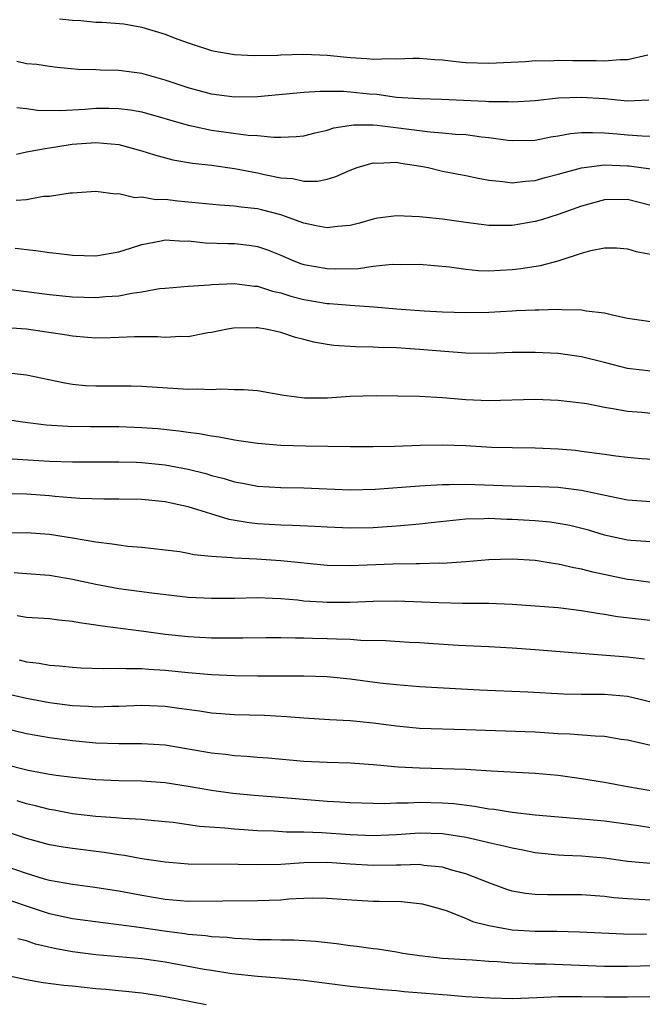
# Model space of a CAD drawing. Units: inches. Extents: x 2547000 to 2550000, y 1557000 to 1560000.
# Drawn here: x 2548462 to 2548516, y 1557183 to 1557268 of the extents above; entities that cross this region are included whole.
import ezdxf

# ---------------------------------------------------------------- set-up
doc = ezdxf.new("R2010")
doc.units = ezdxf.units.IN
doc.header["$MEASUREMENT"] = 0
doc.layers.add('LD25471557_2ft', color=252, linetype='Continuous')

msp = doc.modelspace()

# ---------------------------------------------------------------- linework, layer by layer
at = {"layer": 'LD25471557_2ft'}
for points, elevation in [([(2548465.875, 1557267.875), (2548467, 1557267.753), (2548467.712, 1557267.712), (2548469, 1557267.562), (2548469.567, 1557267.567), (2548471.418, 1557267.418), (2548473, 1557267.142), (2548475, 1557266.524), (2548475.788, 1557266.212), (2548477, 1557265.778), (2548479, 1557265.118), (2548479.608, 1557265), (2548481, 1557264.786), (2548482.694, 1557264.694), (2548484.733, 1557264.733), (2548485, 1557264.755), (2548487, 1557264.81), (2548489, 1557264.714), (2548491, 1557264.511), (2548492.436, 1557264.436), (2548493, 1557264.375), (2548494.431, 1557264.431), (2548495, 1557264.397), (2548496.446, 1557264.446), (2548497, 1557264.445), (2548498.338, 1557264.338), (2548499, 1557264.304), (2548500.172, 1557264.171), (2548501, 1557264.095), (2548503, 1557264.034), (2548506.178, 1557264.178), (2548507, 1557264.243), (2548508.242, 1557264.242), (2548509, 1557264.289), (2548510.255, 1557264.255), (2548512.268, 1557264.268), (2548513, 1557264.225), (2548514.354, 1557264.354), (2548515, 1557264.335), (2548516.734, 1557264.734)], 8260), ([(2548516.831, 1557260.83), (2548515, 1557260.746), (2548513, 1557260.926), (2548511, 1557261.07), (2548509, 1557260.994), (2548507, 1557260.781), (2548505, 1557260.657), (2548504.683, 1557260.683), (2548503, 1557260.692), (2548502.717, 1557260.717), (2548498.889, 1557260.889), (2548497, 1557260.93), (2548495, 1557261.056), (2548493.302, 1557261.302), (2548492.654, 1557261.346), (2548491, 1557261.518), (2548490.438, 1557261.562), (2548489, 1557261.563), (2548488.419, 1557261.581), (2548487, 1557261.482), (2548483, 1557261.116), (2548481, 1557261.088), (2548479, 1557261.343), (2548477, 1557261.886), (2548475, 1557262.568), (2548473, 1557263.123), (2548471, 1557263.397), (2548469.423, 1557263.423), (2548469, 1557263.454), (2548467.487, 1557263.487), (2548465.653, 1557263.653), (2548465, 1557263.729), (2548463.91, 1557263.911), (2548463, 1557263.977), (2548462.18, 1557264.18)], 8262), ([(2548462.188, 1557260.188), (2548463, 1557260.099), (2548463.969, 1557259.969), (2548465.944, 1557259.944), (2548468.054, 1557260.054), (2548469, 1557260.119), (2548470.133, 1557260.133), (2548471, 1557260.118), (2548471.996, 1557259.996), (2548473, 1557259.819), (2548477, 1557258.653), (2548477.419, 1557258.581), (2548479, 1557258.242), (2548482.193, 1557257.807), (2548483, 1557257.76), (2548484.39, 1557257.61), (2548485, 1557257.616), (2548486.33, 1557257.67), (2548487, 1557257.747), (2548487.988, 1557258.012), (2548489, 1557258.231), (2548489.579, 1557258.421), (2548491.302, 1557258.698), (2548493, 1557258.683), (2548493.334, 1557258.666), (2548497.927, 1557258.073), (2548499, 1557258.004), (2548500.106, 1557257.894), (2548501, 1557257.848), (2548502.346, 1557257.654), (2548503, 1557257.592), (2548504.644, 1557257.356), (2548505, 1557257.325), (2548507, 1557257.373), (2548508.35, 1557257.65), (2548509, 1557257.744), (2548510.064, 1557257.936), (2548511, 1557258.022), (2548511.959, 1557258.041), (2548513, 1557257.993), (2548514.09, 1557257.91), (2548515, 1557257.819), (2548516.264, 1557257.736), (2548517, 1557257.723)], 8264), ([(2548462.145, 1557256.145), (2548463, 1557256.358), (2548464.629, 1557256.629), (2548465, 1557256.713), (2548466.791, 1557257), (2548466.974, 1557257.026), (2548469, 1557257.158), (2548471, 1557257.002), (2548473, 1557256.449), (2548474.088, 1557256.088), (2548475.665, 1557255.665), (2548477.377, 1557255.377), (2548479, 1557255.193), (2548481, 1557254.915), (2548483, 1557254.538), (2548483.602, 1557254.398), (2548485, 1557254.114), (2548486.042, 1557254.042), (2548487, 1557253.823), (2548488.172, 1557253.828), (2548489, 1557254.003), (2548489.776, 1557254.224), (2548491, 1557254.772), (2548491.602, 1557255), (2548493, 1557255.4), (2548493.374, 1557255.374), (2548495, 1557255.459), (2548495.384, 1557255.384), (2548497.124, 1557255.124), (2548497.751, 1557255), (2548499, 1557254.694), (2548501, 1557254.31), (2548502.069, 1557254.069), (2548503, 1557253.9), (2548504.21, 1557253.79), (2548505, 1557253.665), (2548506.176, 1557253.824), (2548507, 1557253.876), (2548507.867, 1557254.133), (2548509, 1557254.423), (2548511.017, 1557254.983), (2548513, 1557255.219), (2548515, 1557255.152), (2548515.144, 1557255.143), (2548517, 1557254.887)], 8266), ([(2548517, 1557251.725), (2548515, 1557252.229), (2548513, 1557252.213), (2548511, 1557251.66), (2548509, 1557250.928), (2548507.537, 1557250.463), (2548507, 1557250.314), (2548505, 1557249.975), (2548504.009, 1557249.991), (2548503, 1557249.971), (2548501, 1557250.23), (2548499, 1557250.514), (2548497.29, 1557250.71), (2548497, 1557250.737), (2548495, 1557250.826), (2548493.393, 1557250.607), (2548493, 1557250.539), (2548491.807, 1557250.193), (2548491, 1557249.99), (2548489.905, 1557249.905), (2548489, 1557249.778), (2548488.061, 1557249.939), (2548487, 1557250.186), (2548485, 1557250.9), (2548483.336, 1557251.336), (2548483, 1557251.411), (2548481.567, 1557251.566), (2548481, 1557251.659), (2548479.732, 1557251.732), (2548477.921, 1557251.921), (2548476.089, 1557252.088), (2548475, 1557252.216), (2548474.21, 1557252.21), (2548473, 1557252.433), (2548472.383, 1557252.383), (2548471, 1557252.721), (2548470.697, 1557252.697), (2548469, 1557252.92), (2548467, 1557252.773), (2548466.776, 1557252.776), (2548465, 1557252.488), (2548464.48, 1557252.48), (2548463, 1557252.213), (2548462.131, 1557252.131)], 8268), ([(2548462.021, 1557248.021), (2548463.828, 1557247.828), (2548465, 1557247.644), (2548465.587, 1557247.587), (2548467, 1557247.406), (2548469, 1557247.352), (2548471, 1557247.692), (2548472.006, 1557248.006), (2548473, 1557248.343), (2548474.646, 1557248.645), (2548475, 1557248.731), (2548476.637, 1557248.637), (2548477, 1557248.641), (2548478.493, 1557248.493), (2548480.431, 1557248.431), (2548481, 1557248.429), (2548482.273, 1557248.273), (2548483, 1557248.161), (2548483.863, 1557247.863), (2548485, 1557247.403), (2548485.942, 1557247), (2548486.706, 1557246.706), (2548487, 1557246.61), (2548489, 1557246.246), (2548489.772, 1557246.227), (2548491.727, 1557246.273), (2548493, 1557246.456), (2548494.633, 1557246.633), (2548495.388, 1557246.612), (2548497, 1557246.641), (2548499.595, 1557246.405), (2548501, 1557246.195), (2548502.088, 1557246.089), (2548503, 1557246.063), (2548505, 1557246.166), (2548505.752, 1557246.248), (2548507.476, 1557246.524), (2548509, 1557246.935), (2548511, 1557247.575), (2548511.808, 1557247.808), (2548513, 1557248.051), (2548514.037, 1557248.037), (2548515, 1557247.958), (2548515.743, 1557247.743), (2548517, 1557247.51)], 8270), ([(2548461, 1557244.531), (2548463, 1557244.284), (2548465, 1557244.006), (2548467, 1557243.81), (2548469, 1557243.757), (2548469.832, 1557243.832), (2548471, 1557243.902), (2548472.126, 1557244.126), (2548473, 1557244.228), (2548474.515, 1557244.516), (2548475, 1557244.564), (2548477, 1557244.731), (2548478.839, 1557244.839), (2548479, 1557244.861), (2548481, 1557244.958), (2548482.734, 1557244.734), (2548483, 1557244.721), (2548484.297, 1557244.297), (2548485, 1557244.149), (2548485.875, 1557243.875), (2548487, 1557243.585), (2548489, 1557243.231), (2548489.226, 1557243.226), (2548491, 1557243.074), (2548493.059, 1557242.941), (2548495, 1557242.778), (2548497.396, 1557242.604), (2548499, 1557242.513), (2548501, 1557242.442), (2548503, 1557242.494), (2548505, 1557242.608), (2548505.388, 1557242.612), (2548507, 1557242.69), (2548507.323, 1557242.677), (2548509, 1557242.732), (2548509.302, 1557242.698), (2548511, 1557242.685), (2548511.402, 1557242.598), (2548513, 1557242.416), (2548513.79, 1557242.21), (2548515, 1557241.953), (2548517, 1557241.67)], 8272), ([(2548517, 1557237.386), (2548515, 1557237.621), (2548513, 1557238.13), (2548511, 1557238.612), (2548509, 1557238.901), (2548507, 1557239.004), (2548505.017, 1557238.983), (2548503, 1557238.914), (2548501, 1557238.94), (2548497, 1557239.265), (2548495, 1557239.383), (2548493.419, 1557239.419), (2548493, 1557239.45), (2548491.468, 1557239.468), (2548489.597, 1557239.598), (2548489, 1557239.678), (2548487.873, 1557239.873), (2548487, 1557240.119), (2548486.284, 1557240.284), (2548485, 1557240.735), (2548484.768, 1557240.768), (2548483.704, 1557241), (2548483, 1557241.115), (2548482.878, 1557241.122), (2548480.914, 1557241.086), (2548480.39, 1557241), (2548479, 1557240.724), (2548478.68, 1557240.68), (2548477, 1557240.345), (2548476.364, 1557240.364), (2548475, 1557240.294), (2548474.343, 1557240.343), (2548472.349, 1557240.35), (2548471, 1557240.279), (2548470.269, 1557240.269), (2548469, 1557240.221), (2548468.298, 1557240.298), (2548467, 1557240.392), (2548466.493, 1557240.493), (2548463, 1557241.01), (2548460.85, 1557241.15)], 8274), ([(2548517, 1557233.712), (2548516.211, 1557233.789), (2548515, 1557233.876), (2548513.902, 1557234.098), (2548513, 1557234.223), (2548511.462, 1557234.538), (2548511, 1557234.609), (2548509, 1557234.85), (2548507, 1557234.918), (2548503, 1557234.816), (2548501, 1557234.898), (2548499, 1557235.068), (2548497, 1557235.179), (2548493.248, 1557235.248), (2548491, 1557235.181), (2548489.049, 1557235.049), (2548487.05, 1557235.05), (2548485.276, 1557235.276), (2548483, 1557235.663), (2548481.768, 1557235.768), (2548481, 1557235.772), (2548479.812, 1557235.812), (2548479, 1557235.752), (2548477.818, 1557235.818), (2548477, 1557235.796), (2548473, 1557236.037), (2548472.066, 1557236.066), (2548469, 1557236.081), (2548468.119, 1557236.12), (2548467, 1557236.228), (2548466.33, 1557236.33), (2548463, 1557237.042), (2548461.232, 1557237.232)], 8276), ([(2548517.692, 1557229.692), (2548516.199, 1557229.801), (2548515, 1557229.915), (2548513.975, 1557230.025), (2548513, 1557230.171), (2548511.667, 1557230.333), (2548511, 1557230.439), (2548510.498, 1557230.498), (2548509, 1557230.633), (2548507, 1557230.721), (2548505, 1557230.738), (2548503.22, 1557230.78), (2548501, 1557230.903), (2548499, 1557230.985), (2548497.043, 1557230.957), (2548494.871, 1557230.871), (2548493, 1557230.832), (2548491, 1557230.825), (2548487.126, 1557230.875), (2548485, 1557230.95), (2548483, 1557231.11), (2548481.361, 1557231.36), (2548481, 1557231.398), (2548479.668, 1557231.668), (2548479, 1557231.738), (2548477.952, 1557231.952), (2548477, 1557232.058), (2548476.196, 1557232.195), (2548474.382, 1557232.382), (2548473, 1557232.479), (2548471, 1557232.56), (2548468.56, 1557232.56), (2548466.583, 1557232.583), (2548464.712, 1557232.712), (2548462.454, 1557233), (2548461, 1557233.22)], 8278), ([(2548461.786, 1557229.786), (2548465, 1557229.582), (2548467, 1557229.517), (2548471, 1557229.541), (2548472.504, 1557229.496), (2548473, 1557229.475), (2548475, 1557229.263), (2548477, 1557228.888), (2548478.514, 1557228.514), (2548479, 1557228.362), (2548480.092, 1557228.092), (2548481, 1557227.804), (2548481.689, 1557227.689), (2548483, 1557227.429), (2548485, 1557227.31), (2548487, 1557227.273), (2548491, 1557227.099), (2548493.156, 1557227.156), (2548497, 1557227.462), (2548497.476, 1557227.476), (2548499, 1557227.583), (2548499.568, 1557227.568), (2548501, 1557227.607), (2548505, 1557227.448), (2548507.406, 1557227.406), (2548509, 1557227.329), (2548511, 1557227.068), (2548513.447, 1557226.553), (2548515, 1557226.244), (2548515.803, 1557226.197), (2548517, 1557226.098)], 8280), ([(2548517, 1557222.618), (2548515.283, 1557222.717), (2548515, 1557222.746), (2548513, 1557223.197), (2548511.609, 1557223.609), (2548510.009, 1557224.009), (2548509, 1557224.2), (2548508.303, 1557224.303), (2548507, 1557224.434), (2548506.469, 1557224.469), (2548505, 1557224.553), (2548504.554, 1557224.554), (2548503, 1557224.617), (2548502.588, 1557224.588), (2548501, 1557224.557), (2548498.276, 1557224.276), (2548497, 1557224.126), (2548496.059, 1557224.059), (2548495, 1557223.955), (2548493, 1557223.821), (2548491, 1557223.782), (2548489, 1557223.867), (2548487.937, 1557223.937), (2548486.027, 1557224.026), (2548485, 1557224.045), (2548483, 1557224.169), (2548482.255, 1557224.254), (2548480.547, 1557224.547), (2548477, 1557225.63), (2548476.177, 1557225.823), (2548475, 1557226.069), (2548473, 1557226.266), (2548471, 1557226.309), (2548469.7, 1557226.3), (2548467.637, 1557226.363), (2548465.468, 1557226.532), (2548465, 1557226.587), (2548463, 1557226.727), (2548459, 1557226.83)], 8282), ([(2548517, 1557219.084), (2548515.329, 1557219.329), (2548515, 1557219.362), (2548511.989, 1557219.989), (2548511, 1557220.257), (2548510.357, 1557220.357), (2548509, 1557220.689), (2548508.719, 1557220.719), (2548507, 1557220.995), (2548505, 1557221.11), (2548503, 1557221.055), (2548501, 1557220.885), (2548499, 1557220.745), (2548498.752, 1557220.751), (2548497, 1557220.705), (2548496.713, 1557220.713), (2548494.688, 1557220.688), (2548491, 1557220.526), (2548489, 1557220.563), (2548485, 1557220.977), (2548482.889, 1557221.111), (2548481, 1557221.188), (2548480.773, 1557221.227), (2548479, 1557221.337), (2548477.491, 1557221.491), (2548477, 1557221.605), (2548476.27, 1557221.73), (2548475, 1557221.899), (2548473, 1557222.119), (2548471.781, 1557222.219), (2548471, 1557222.314), (2548470.42, 1557222.42), (2548469, 1557222.574), (2548467, 1557222.918), (2548465, 1557223.24), (2548463, 1557223.381), (2548461, 1557223.361)], 8284), ([(2548517.721, 1557215.721), (2548515.914, 1557215.914), (2548514.129, 1557216.129), (2548513, 1557216.331), (2548512.405, 1557216.405), (2548511, 1557216.652), (2548509, 1557216.888), (2548507, 1557217.055), (2548505, 1557217.199), (2548503, 1557217.277), (2548502.733, 1557217.267), (2548500.713, 1557217.287), (2548498.669, 1557217.332), (2548495, 1557217.476), (2548493, 1557217.452), (2548491, 1557217.366), (2548489, 1557217.347), (2548488.616, 1557217.384), (2548487, 1557217.485), (2548486.445, 1557217.555), (2548485, 1557217.683), (2548484.28, 1557217.72), (2548483, 1557217.758), (2548481, 1557217.709), (2548479, 1557217.692), (2548477, 1557217.8), (2548473.843, 1557218.156), (2548471, 1557218.55), (2548469, 1557218.914), (2548467, 1557219.358), (2548465, 1557219.684), (2548463, 1557219.832), (2548461.935, 1557219.935)], 8286), ([(2548516.45, 1557212.451), (2548515, 1557212.644), (2548510.941, 1557212.941), (2548507, 1557213.272), (2548505, 1557213.418), (2548503, 1557213.532), (2548500.351, 1557213.649), (2548498.223, 1557213.777), (2548497, 1557213.867), (2548496.091, 1557213.909), (2548494.048, 1557214.048), (2548491.913, 1557214.086), (2548491, 1557214.157), (2548489.825, 1557214.175), (2548489, 1557214.222), (2548487.746, 1557214.254), (2548487, 1557214.269), (2548486.263, 1557214.263), (2548485, 1557214.297), (2548483.698, 1557214.301), (2548481.727, 1557214.273), (2548479.731, 1557214.269), (2548479, 1557214.282), (2548477, 1557214.376), (2548475, 1557214.592), (2548473.148, 1557214.852), (2548469.345, 1557215.345), (2548469, 1557215.413), (2548467.597, 1557215.597), (2548467, 1557215.729), (2548465.82, 1557215.82), (2548465, 1557215.938), (2548463, 1557216.064), (2548462.212, 1557216.212)], 8288), ([(2548462.386, 1557212.386), (2548463, 1557212.223), (2548464.101, 1557212.101), (2548465, 1557211.928), (2548465.871, 1557211.871), (2548467, 1557211.752), (2548467.71, 1557211.71), (2548469.642, 1557211.642), (2548471, 1557211.679), (2548471.641, 1557211.641), (2548473, 1557211.661), (2548473.594, 1557211.594), (2548475, 1557211.511), (2548477, 1557211.3), (2548479, 1557211.125), (2548481, 1557211.034), (2548483, 1557211.014), (2548487, 1557211.022), (2548489, 1557210.944), (2548491, 1557210.755), (2548493.581, 1557210.419), (2548495, 1557210.255), (2548497, 1557210.084), (2548502.188, 1557209.812), (2548506.358, 1557209.642), (2548509.456, 1557209.456), (2548511, 1557209.416), (2548512.57, 1557209.43), (2548513, 1557209.42), (2548515, 1557209.253), (2548516.086, 1557209), (2548518.419, 1557208.419)], 8290), ([(2548461, 1557209.557), (2548463, 1557209.074), (2548465, 1557208.699), (2548467, 1557208.452), (2548468.386, 1557208.386), (2548469, 1557208.334), (2548470.376, 1557208.376), (2548471, 1557208.376), (2548473, 1557208.463), (2548475, 1557208.384), (2548476.228, 1557208.228), (2548477.974, 1557207.974), (2548479, 1557207.803), (2548481, 1557207.656), (2548483.602, 1557207.603), (2548485.504, 1557207.504), (2548487, 1557207.369), (2548489.227, 1557207.227), (2548491, 1557207.151), (2548493, 1557206.958), (2548495, 1557206.685), (2548497, 1557206.495), (2548501, 1557206.382), (2548507, 1557206.166), (2548509, 1557206.028), (2548509.997, 1557205.997), (2548512.19, 1557205.81), (2548513, 1557205.804), (2548514.451, 1557205.549), (2548515, 1557205.475), (2548517.015, 1557205.015)], 8292), ([(2548461, 1557206.511), (2548463, 1557206.033), (2548465, 1557205.667), (2548467, 1557205.406), (2548469, 1557205.217), (2548471, 1557205.153), (2548473, 1557205.166), (2548475, 1557205.036), (2548479, 1557204.355), (2548480.235, 1557204.235), (2548481, 1557204.133), (2548482.073, 1557204.073), (2548483, 1557203.98), (2548483.912, 1557203.912), (2548487, 1557203.639), (2548489, 1557203.542), (2548491, 1557203.475), (2548493, 1557203.345), (2548493.305, 1557203.305), (2548495.153, 1557203.153), (2548497, 1557203.051), (2548501, 1557202.926), (2548503.209, 1557202.791), (2548507, 1557202.602), (2548509, 1557202.416), (2548511, 1557202.142), (2548513, 1557201.809), (2548515, 1557201.435), (2548517, 1557201.1)], 8294), ([(2548461, 1557203.41), (2548463.145, 1557202.856), (2548465, 1557202.513), (2548465.576, 1557202.424), (2548467, 1557202.249), (2548469, 1557202.054), (2548471, 1557201.953), (2548473, 1557201.921), (2548475, 1557201.787), (2548477, 1557201.468), (2548479, 1557201.113), (2548480.865, 1557200.865), (2548482.692, 1557200.691), (2548484.536, 1557200.536), (2548489, 1557200.183), (2548490.117, 1557200.117), (2548491, 1557200.045), (2548493, 1557199.984), (2548493.974, 1557199.974), (2548495, 1557200.014), (2548496.02, 1557200.021), (2548497, 1557200.075), (2548499, 1557200.037), (2548499.963, 1557199.963), (2548501.746, 1557199.746), (2548503, 1557199.506), (2548503.465, 1557199.465), (2548505, 1557199.214), (2548507, 1557199.001), (2548511.378, 1557198.622), (2548513, 1557198.455), (2548515.948, 1557198.052), (2548517, 1557197.894)], 8296), ([(2548517, 1557194.776), (2548515, 1557194.963), (2548513, 1557195.239), (2548511, 1557195.416), (2548509.469, 1557195.469), (2548509, 1557195.499), (2548507, 1557195.696), (2548505.925, 1557195.925), (2548505, 1557196.09), (2548504.289, 1557196.289), (2548503, 1557196.562), (2548502.661, 1557196.661), (2548501.03, 1557197.03), (2548499, 1557197.342), (2548497, 1557197.391), (2548495, 1557197.264), (2548493, 1557197.175), (2548491, 1557197.253), (2548488.561, 1557197.439), (2548487, 1557197.499), (2548485.502, 1557197.502), (2548484.429, 1557197.571), (2548483, 1557197.613), (2548481, 1557197.74), (2548480.177, 1557197.823), (2548477.975, 1557197.975), (2548475.69, 1557198.31), (2548475, 1557198.387), (2548473.483, 1557198.517), (2548473, 1557198.573), (2548471.342, 1557198.658), (2548470.732, 1557198.732), (2548469, 1557198.853), (2548467, 1557199.087), (2548465.391, 1557199.391), (2548465, 1557199.449), (2548463.779, 1557199.779), (2548463, 1557199.946), (2548462.191, 1557200.191)], 8298), ([(2548517, 1557191.612), (2548515, 1557191.706), (2548513.815, 1557191.815), (2548513, 1557191.916), (2548511, 1557192.065), (2548508.059, 1557192.059), (2548507, 1557192.091), (2548506.174, 1557192.174), (2548505, 1557192.394), (2548504.537, 1557192.537), (2548502.849, 1557193.151), (2548501, 1557193.89), (2548499.786, 1557194.214), (2548499, 1557194.467), (2548497.384, 1557194.616), (2548497, 1557194.676), (2548495.381, 1557194.62), (2548495, 1557194.629), (2548493, 1557194.594), (2548491, 1557194.711), (2548489, 1557194.871), (2548487, 1557194.845), (2548485, 1557194.701), (2548483, 1557194.654), (2548481.303, 1557194.697), (2548477, 1557194.724), (2548475, 1557194.881), (2548473, 1557195.193), (2548471.479, 1557195.48), (2548471, 1557195.536), (2548469.736, 1557195.735), (2548467, 1557196.068), (2548466.188, 1557196.188), (2548465, 1557196.389), (2548463, 1557196.927), (2548461.468, 1557197.468)], 8300), ([(2548516.625, 1557188.625), (2548514.649, 1557188.649), (2548510.825, 1557188.825), (2548508.88, 1557188.88), (2548507, 1557188.898), (2548505, 1557189.01), (2548503, 1557189.39), (2548501.707, 1557189.707), (2548501, 1557190.018), (2548499.319, 1557190.681), (2548498.229, 1557191), (2548497.248, 1557191.248), (2548497, 1557191.297), (2548495.446, 1557191.446), (2548493.5, 1557191.5), (2548493, 1557191.5), (2548491.566, 1557191.567), (2548489, 1557191.757), (2548487.773, 1557191.773), (2548487, 1557191.755), (2548485.685, 1557191.685), (2548485, 1557191.618), (2548483, 1557191.54), (2548477, 1557191.502), (2548475, 1557191.664), (2548473, 1557192.009), (2548471, 1557192.392), (2548468.73, 1557192.73), (2548467, 1557192.946), (2548465, 1557193.32), (2548464.567, 1557193.433), (2548463, 1557193.899), (2548461, 1557194.6)], 8302), ([(2548520.047, 1557185.952), (2548516.106, 1557185.895), (2548515, 1557185.861), (2548513, 1557185.854), (2548507.941, 1557186.059), (2548507, 1557186.073), (2548505.867, 1557186.133), (2548505, 1557186.154), (2548503.733, 1557186.267), (2548503, 1557186.298), (2548501.59, 1557186.41), (2548501, 1557186.427), (2548499.469, 1557186.531), (2548499, 1557186.547), (2548497, 1557186.778), (2548495.555, 1557187), (2548495, 1557187.109), (2548493.367, 1557187.367), (2548493, 1557187.401), (2548491.591, 1557187.591), (2548491, 1557187.639), (2548489.817, 1557187.817), (2548488.017, 1557188.017), (2548486.131, 1557188.131), (2548485, 1557188.138), (2548484.173, 1557188.172), (2548483, 1557188.174), (2548482.238, 1557188.238), (2548481, 1557188.282), (2548480.363, 1557188.363), (2548479, 1557188.436), (2548478.516, 1557188.516), (2548477, 1557188.636), (2548476.691, 1557188.691), (2548474.909, 1557188.909), (2548472.763, 1557189.237), (2548471, 1557189.484), (2548469.636, 1557189.636), (2548467, 1557189.988), (2548465, 1557190.434), (2548463, 1557191.097), (2548461, 1557191.788)], 8304), ([(2548517.254, 1557183.254), (2548515, 1557183.217), (2548513, 1557183.207), (2548511, 1557183.24), (2548509, 1557183.23), (2548507.139, 1557183.139), (2548505.078, 1557183.078), (2548503.125, 1557183.125), (2548501, 1557183.251), (2548499.389, 1557183.389), (2548499, 1557183.401), (2548497.533, 1557183.533), (2548495.676, 1557183.676), (2548495, 1557183.752), (2548493.833, 1557183.833), (2548491, 1557184.123), (2548487, 1557184.658), (2548484.849, 1557184.849), (2548483, 1557184.991), (2548480.756, 1557185.244), (2548479, 1557185.51), (2548478.39, 1557185.61), (2548475, 1557186.243), (2548473, 1557186.527), (2548469, 1557186.883), (2548467, 1557187.143), (2548465.432, 1557187.432), (2548463.805, 1557187.805), (2548463, 1557188.083), (2548462.265, 1557188.265)], 8306), ([(2548478.541, 1557182.541), (2548475, 1557183.254), (2548473, 1557183.552), (2548469.866, 1557183.867), (2548469, 1557183.936), (2548467, 1557184.157), (2548466.228, 1557184.228), (2548464.461, 1557184.461), (2548463, 1557184.702), (2548461, 1557185.157)], 8308)]:
    msp.add_lwpolyline(points, dxfattribs=dict(at, elevation=elevation))

doc.saveas('drawing.dxf')
